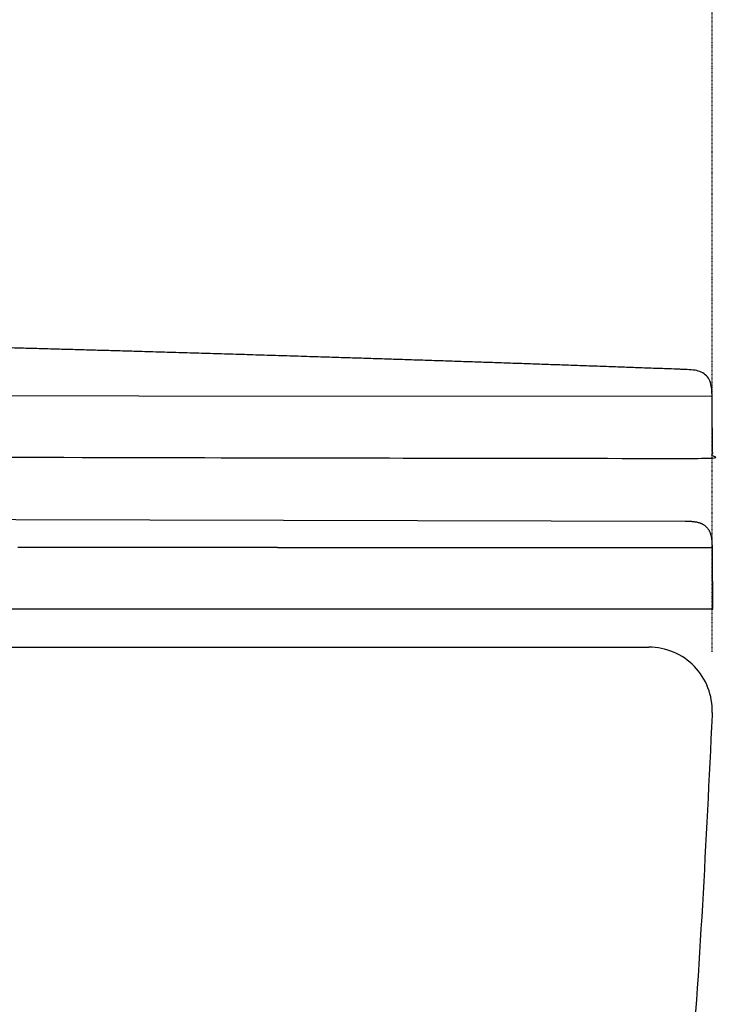
# Model space of a CAD drawing. Units: millimetres. Extents: x 130 to 12040, y 184 to 4198.
# Drawn here: x 8584 to 8690, y 1460 to 1610 of the extents above; entities that cross this region are included whole.
import ezdxf

# ---------------------------------------------------------------- set-up
doc = ezdxf.new("R2010")
doc.units = ezdxf.units.MM
doc.header["$LTSCALE"] = 2
doc.header["$MEASUREMENT"] = 0
doc.linetypes.add('ACAD_ISO07W100', pattern=[3, 0, -3])
doc.layers.add('copriwater', color=145, linetype='Continuous')
doc.layers.add('Livello 04', color=5, linetype='Continuous')
doc.dimstyles.get("Standard").update_dxf_attribs({"dimtxt": 25, "dimasz": 15, "dimexe": 5, "dimexo": 5, "dimgap": 0.09, "dimtad": 0, "dimtoh": 1, "dimdec": 0, "dimzin": 0, "dimdsep": 46, "dimtxsty": 'Standard', "dimcen": 0.09, "dimadec": 0, "dimazin": 0, "dimtfac": 1, "dimtdec": 0, "dimtofl": 0, "dimtmove": 0, "dimatfit": 3, "dimfxl": 0, "dimtolj": 1, "dimtzin": 0, "dimlwe": 25, "dimarcsym": 0})

# ---------------------------------------------------------------- blocks, each defined once
blk = doc.blocks.new('*D76')
at = {"color": 0, "linetype": 'ACAD_ISO07W100', "lineweight": 25, "ltscale": 0.01}
for p, q in [((7608.04, 1701.15), (7608.04, 1844.02)), ((8689.05, 1513.79), (8689.05, 1844.02))]:
    blk.add_line(p, q, dxfattribs=at)
at = {"color": 0, "lineweight": -2, "ltscale": 0.01}
for p, q in [((7637, 1834.36), (8088.04, 1834.36)), ((8660.09, 1834.36), (8209.05, 1834.36))]:
    blk.add_line(p, q, dxfattribs=at)
at = {"color": 0, "ltscale": 0.01}
for points in [[(7637, 1839.19), (7637, 1829.54), (7608.04, 1834.36)], [(8660.09, 1839.19), (8660.09, 1829.54), (8689.05, 1834.36)]]:
    blk.add_solid(points, dxfattribs=at)
at = {"layer": 'Defpoints', "color": 0, "ltscale": 0.01}
for p in [(8689.05, 1834.36), (7608.04, 1691.5), (8689.05, 1504.13)]:
    blk.add_point(p, dxfattribs=at)
at = {"color": 0, "ltscale": 0.01, "insert": (8148.55, 1834.36), "char_height": 48.263, "attachment_point": 5}
blk.add_mtext('\\A1;560', dxfattribs=at)

msp = doc.modelspace()

# ---------------------------------------------------------------- linework, layer by layer
at = {"layer": 'copriwater'}
for points in [[(8689.04, 1552.68), (7902.65, 1553.15)], [(7889.34, 1535.67), (8684.97, 1533.69)]]:
    msp.add_lwpolyline(points, dxfattribs=at)
msp.add_rational_spline([(7836.71, 1599.69), (7839.31, 1598.91), (7839.87, 1597.91), (7840.28, 1597.23), (7840.55, 1596.45), (7840.82, 1595.67), (7848.92, 1572.41), (7860.3, 1561), (7873.85, 1557.48), (7888.49, 1557.9), (7903.13, 1558.31), (7981.58, 1560.48), (8059.11, 1562.15), (8135.68, 1563.3), (8211.25, 1563.91), (8285.79, 1563.93), (8319.29, 1563.95), (8352.79, 1563.84), (8386.28, 1563.61), (8419.78, 1563.26), (8453.33, 1562.77), (8499.67, 1562.09), (8546.01, 1561.16), (8592.35, 1559.96), (8638.7, 1558.51), (8685.04, 1556.8), (8686.52, 1556.74), (8687.99, 1556.69), (8689.02, 1555.63), (8689.03, 1554.16), (8689.04, 1552.68), (8689.06, 1550.8), (8689.08, 1548.91), (8689.09, 1547.03), (8689.11, 1545.14), (8689.13, 1543.26), (8689.13, 1543.26), (8631.47, 1543.26), (8478.51, 1543.53), (8381.43, 1544.39), (8284.81, 1544.21), (8207.18, 1544.07), (8130.53, 1543.26), (8054.47, 1543.31), (7978.63, 1543.47), (7902.64, 1543.79), (7886.23, 1543.86), (7869.82, 1543.93), (7853.39, 1544.2), (7836.95, 1544.85), (7820.49, 1546.07), (7802.09, 1547.44), (7786.91, 1549.27), (7775.44, 1555.28), (7775.42, 1555.29), (7775.42, 1555.29), (7775.42, 1555.95), (7775.43, 1556.6), (7775.43, 1557.26), (7775.44, 1557.92), (7775.45, 1558.58), (7775.84, 1583.18), (7779.76, 1596.34), (7788.07, 1602.52), (7799.05, 1604.8), (7811.2, 1604.39), (7811.34, 1604.39), (7811.49, 1604.38), (7811.63, 1604.37), (7811.78, 1604.37), (7811.92, 1604.36), (7812.07, 1604.36), (7812.21, 1604.35), (7812.36, 1604.34), (7812.5, 1604.33), (7812.65, 1604.33), (7812.8, 1604.32), (7812.94, 1604.31), (7813.09, 1604.3), (7813.23, 1604.29), (7813.38, 1604.28), (7813.52, 1604.27), (7813.67, 1604.26), (7813.82, 1604.25), (7813.96, 1604.24), (7814.11, 1604.23), (7814.26, 1604.22), (7814.4, 1604.21), (7814.55, 1604.2), (7814.7, 1604.19), (7814.85, 1604.18), (7814.99, 1604.16), (7815.14, 1604.15), (7815.29, 1604.14), (7815.43, 1604.12), (7815.58, 1604.11), (7815.73, 1604.1), (7815.88, 1604.08), (7816.03, 1604.07), (7816.17, 1604.05), (7816.32, 1604.04), (7816.47, 1604.02), (7816.62, 1604.01), (7816.77, 1603.99), (7816.91, 1603.98), (7817.06, 1603.96), (7817.51, 1603.91), (7817.96, 1603.86), (7818.41, 1603.8), (7818.86, 1603.74), (7819.3, 1603.68), (7819.45, 1603.66), (7819.6, 1603.64), (7819.75, 1603.62), (7819.9, 1603.6), (7820.05, 1603.58), (7820.2, 1603.56), (7820.35, 1603.53), (7820.5, 1603.51), (7820.65, 1603.49), (7820.8, 1603.47), (7820.95, 1603.44), (7821.1, 1603.42), (7821.25, 1603.4), (7821.4, 1603.37), (7821.56, 1603.35), (7821.71, 1603.32), (7821.86, 1603.3), (7822.01, 1603.27), (7822.16, 1603.25), (7822.31, 1603.22), (7822.46, 1603.2), (7822.61, 1603.17), (7822.76, 1603.15), (7822.91, 1603.12), (7823.07, 1603.09), (7823.22, 1603.07), (7823.37, 1603.04), (7823.52, 1603.01), (7823.67, 1602.98), (7823.82, 1602.96), (7823.97, 1602.93), (7824.12, 1602.9), (7824.27, 1602.87), (7824.43, 1602.84), (7824.58, 1602.81), (7824.73, 1602.78), (7824.88, 1602.75), (7825.03, 1602.72), (7825.18, 1602.69), (7825.34, 1602.66), (7825.49, 1602.63), (7825.64, 1602.6), (7825.79, 1602.57), (7825.94, 1602.54), (7826.1, 1602.51), (7826.25, 1602.47), (7826.4, 1602.44), (7826.55, 1602.41), (7826.7, 1602.38), (7826.85, 1602.35), (7827, 1602.31), (7827.16, 1602.28), (7827.31, 1602.24), (7827.46, 1602.21), (7827.61, 1602.18), (7827.77, 1602.14), (7827.92, 1602.11), (7828.07, 1602.07), (7828.22, 1602.04), (7828.37, 1602), (7828.52, 1601.97), (7828.68, 1601.93), (7828.83, 1601.9), (7828.98, 1601.86), (7829.13, 1601.82), (7829.28, 1601.79), (7829.44, 1601.75), (7829.59, 1601.71), (7829.74, 1601.67), (7829.89, 1601.64), (7830.04, 1601.6), (7830.2, 1601.56), (7830.35, 1601.52), (7830.5, 1601.48), (7830.65, 1601.44), (7830.8, 1601.4), (7830.95, 1601.36), (7831.11, 1601.33), (7831.26, 1601.29), (7831.41, 1601.24), (7831.56, 1601.2), (7831.71, 1601.16), (7831.86, 1601.12), (7832.02, 1601.08), (7832.17, 1601.04), (7832.32, 1601), (7832.47, 1600.96), (7832.62, 1600.92), (7832.77, 1600.87), (7832.93, 1600.83), (7833.08, 1600.79), (7833.23, 1600.74), (7833.38, 1600.7), (7833.53, 1600.66), (7833.69, 1600.61), (7833.84, 1600.57), (7833.99, 1600.53), (7834.14, 1600.48), (7834.29, 1600.44), (7834.45, 1600.39), (7834.6, 1600.35), (7834.75, 1600.3), (7834.9, 1600.25), (7835.05, 1600.21), (7835.2, 1600.16), (7835.35, 1600.12), (7835.5, 1600.07), (7835.65, 1600.02), (7835.8, 1599.98), (7836.71, 1599.69)], [1.00000000006, 1, 1, 1, 1, 1, 1, 1, 1, 1, 1, 1, 1, 1, 1, 1, 1, 1, 1, 1, 1, 0.999975108525, 0.999962662787, 0.999962662787, 0.999975108525, 1, 1, 1, 1, 1, 1, 1, 1, 1, 1, 1, 1, 1, 1, 1, 1, 1, 1, 1, 1, 1, 1, 1, 1, 1, 1, 1, 1, 1, 1, 1, 0.999988955062, 0.999983432593, 0.999983432593, 0.999988955062, 1, 1, 1, 1, 1, 1, 0.999994771778, 0.999992157667, 0.999992157668, 0.999994771781, 1.00000000001, 0.999995021845, 0.999992532766, 0.999992532767, 0.999995021849, 1.00000000001, 0.999995252197, 0.999992878289, 0.99999287829, 0.9999952522, 1.00000000002, 0.999995464146, 0.99999319621, 0.999993196212, 0.999995464149, 1.00000000002, 0.999995658925, 0.999993488376, 0.999993488377, 0.999995658928, 1.00000000003, 0.999995837679, 0.999993756504, 0.999993756504, 0.999995837679, 1.00000000003, 0.999996001454, 0.999994002167, 0.999994002166, 0.999996001451, 1.00000000002, 0.999996151238, 0.999994226845, 0.999994226844, 0.999996151235, 1.00000000002, 0.999967340502, 0.999951010747, 0.999951010755, 0.999967340525, 1.00000000006, 1.00000000006, 1.00000000006, 1.00000000006, 1.00000000006, 1.00000000006, 1.00000000006, 1.00000000006, 1.00000000006, 1.00000000006, 1.00000000006, 1.00000000006, 1.00000000006, 1.00000000006, 1.00000000006, 1.00000000006, 1.00000000006, 1.00000000006, 1.00000000006, 1.00000000006, 1.00000000006, 1.00000000006, 1.00000000006, 1.00000000006, 1.00000000006, 1.00000000006, 1.00000000006, 1.00000000006, 1.00000000006, 1.00000000006, 1.00000000006, 1.00000000006, 1.00000000006, 1.00000000006, 1.00000000006, 1.00000000006, 1.00000000006, 1.00000000006, 1.00000000006, 1.00000000006, 1.00000000006, 1.00000000006, 1.00000000006, 1.00000000006, 1.00000000006, 1.00000000006, 1.00000000006, 1.00000000006, 1.00000000006, 1.00000000006, 1.00000000006, 1.00000000006, 1.00000000006, 1.00000000006, 1.00000000006, 1.00000000006, 1.00000000006, 1.00000000006, 1.00000000006, 1.00000000006, 1.00000000006, 1.00000000006, 1.00000000006, 1.00000000006, 1.00000000006, 1.00000000006, 1.00000000006, 1.00000000006, 1.00000000006, 1.00000000006, 1.00000000006, 1.00000000006, 1.00000000006, 1.00000000006, 1.00000000006, 1.00000000006, 1.00000000006, 1.00000000006, 1.00000000006, 1.00000000006, 1.00000000006, 1.00000000006, 1.00000000006, 1.00000000006, 1.00000000006, 1.00000000006, 1.00000000006, 1.00000000006, 1.00000000006, 1.00000000006, 1.00000000006, 1.00000000006, 1.00000000006, 1.00000000006, 1.00000000006, 1.00000000006, 1.00000000006, 1.00000000006, 1.00000000006, 1.00000000006, 1.00000000006, 1.00000000006, 1.00000000006, 1.00000000006, 1.00000000006, 1.00000000006, 1.00000000006, 1.00000000006, 1.00000000006, 1.00000000006, 1.00000000006], degree=5, knots=[-0.656767, -0.656767, -0.656767, -0.656767, -0.656767, -0.656767, 0, 0, 0, 0, 0, 3.099776, 3.099776, 3.099776, 3.099776, 3.099776, 4.099776, 4.099776, 4.099776, 4.099776, 4.099776, 4.519047, 4.519047, 4.519047, 4.519047, 4.519047, 125.617871, 125.617871, 125.617871, 125.617871, 125.617871, 126.617871, 126.617871, 126.617871, 126.617871, 126.617871, 131.543779, 131.543779, 131.543779, 131.543779, 131.543779, 132.429242, 132.429242, 132.429242, 132.429242, 132.429242, 133.429591, 133.429591, 133.429591, 133.429591, 133.429591, 134.429591, 134.429591, 134.429591, 134.429591, 134.429591, 135.429194, 135.429194, 135.429194, 135.429194, 135.429194, 137.146532, 137.146532, 137.146532, 137.146532, 137.146532, 137.822623, 137.822623, 137.822623, 137.822623, 137.822623, 138.200786, 138.200786, 138.200786, 138.200786, 138.200786, 138.580769, 138.580769, 138.580769, 138.580769, 138.580769, 138.962531, 138.962531, 138.962531, 138.962531, 138.962531, 139.346025, 139.346025, 139.346025, 139.346025, 139.346025, 139.731205, 139.731205, 139.731205, 139.731205, 139.731205, 140.118026, 140.118026, 140.118026, 140.118026, 140.118026, 140.506438, 140.506438, 140.506438, 140.506438, 140.506438, 140.894836, 140.894836, 140.894836, 140.894836, 140.894836, 142.075013, 142.075013, 142.075013, 142.075013, 142.075013, 142.084751, 142.084751, 142.084751, 142.084751, 142.084751, 142.094536, 142.094536, 142.094536, 142.094536, 142.094536, 142.104367, 142.104367, 142.104367, 142.104367, 142.104367, 142.114244, 142.114244, 142.114244, 142.114244, 142.114244, 142.124168, 142.124168, 142.124168, 142.124168, 142.124168, 142.134138, 142.134138, 142.134138, 142.134138, 142.134138, 142.144155, 142.144155, 142.144155, 142.144155, 142.144155, 142.154219, 142.154219, 142.154219, 142.154219, 142.154219, 142.164328, 142.164328, 142.164328, 142.164328, 142.164328, 142.172314, 142.172314, 142.172314, 142.172314, 142.172314, 142.180384, 142.180384, 142.180384, 142.180384, 142.180384, 142.190633, 142.190633, 142.190633, 142.190633, 142.190633, 142.200929, 142.200929, 142.200929, 142.200929, 142.200929, 142.208957, 142.208957, 142.208957, 142.208957, 142.208957, 142.216985, 142.216985, 142.216985, 142.216985, 142.216985, 142.225013, 142.225013, 142.225013, 142.225013, 142.225013, 142.233041, 142.233041, 142.233041, 142.233041, 142.233041, 142.241069, 142.241069, 142.241069, 142.241069, 142.241069, 142.249097, 142.249097, 142.249097, 142.249097, 142.249097, 142.257125, 142.257125, 142.257125, 142.257125, 142.257125, 142.265153, 142.265153, 142.265153, 142.265153, 142.265153, 142.273128, 142.273128, 142.273128, 142.273128, 142.273128, 142.273128], dxfattribs=at)
for points, degree in [([(8684.97, 1533.69), (8686.46, 1533.69), (8687.96, 1533.69), (8689.02, 1532.64), (8689.03, 1531.14), (8689.04, 1529.65)], 5), ([(8583.8, 1529.66), (8583.52, 1529.66), (8583.25, 1529.66)], 2), ([(8584.4, 1529.66), (8584.1, 1529.66), (8583.8, 1529.66)], 2), ([(8584.92, 1529.66), (8584.66, 1529.66), (8584.4, 1529.66)], 2), ([(8585.54, 1529.66), (8585.23, 1529.66), (8584.92, 1529.66)], 2), ([(8586.03, 1529.66), (8585.78, 1529.66), (8585.54, 1529.66)], 2), ([(8586.67, 1529.66), (8586.35, 1529.66), (8586.03, 1529.66)], 2), ([(8587.14, 1529.66), (8586.91, 1529.66), (8586.67, 1529.66)], 2), ([(8587.8, 1529.66), (8587.47, 1529.66), (8587.14, 1529.66)], 2), ([(8588.25, 1529.66), (8588.02, 1529.66), (8587.8, 1529.66)], 2), ([(8588.93, 1529.66), (8588.59, 1529.66), (8588.25, 1529.66)], 2), ([(8589.35, 1529.66), (8589.14, 1529.66), (8588.93, 1529.66)], 2), ([(8590.05, 1529.66), (8589.93, 1529.66), (8589.82, 1529.66), (8589.7, 1529.66), (8589.58, 1529.66), (8589.47, 1529.66), (8589.35, 1529.66)], 6), ([(8590.44, 1529.66), (8590.25, 1529.66), (8590.05, 1529.66)], 2), ([(8591.17, 1529.66), (8591.05, 1529.66), (8590.93, 1529.66), (8590.81, 1529.66), (8590.69, 1529.66), (8590.56, 1529.66), (8590.44, 1529.66)], 6), ([(8591.53, 1529.66), (8591.35, 1529.66), (8591.17, 1529.66)], 2), ([(8592.28, 1529.66), (8592.16, 1529.66), (8592.03, 1529.66), (8591.91, 1529.66), (8591.78, 1529.66), (8591.66, 1529.66), (8591.53, 1529.66)], 6), ([(8592.62, 1529.66), (8592.45, 1529.66), (8592.28, 1529.66)], 2), ([(8593.39, 1529.66), (8593.26, 1529.66), (8593.14, 1529.66), (8593.01, 1529.66), (8592.88, 1529.66), (8592.75, 1529.66), (8592.62, 1529.66)], 6), ([(8593.7, 1529.66), (8593.55, 1529.66), (8593.39, 1529.66)], 2), ([(8594.5, 1529.66), (8594.37, 1529.66), (8594.23, 1529.66), (8594.1, 1529.66), (8593.97, 1529.66), (8593.83, 1529.66), (8593.7, 1529.66)], 6), ([(8594.78, 1529.66), (8594.64, 1529.66), (8594.5, 1529.66)], 2), ([(8595.6, 1529.66), (8595.46, 1529.66), (8595.32, 1529.66), (8595.19, 1529.66), (8595.05, 1529.66), (8594.91, 1529.66), (8594.78, 1529.66)], 6), ([(8595.85, 1529.66), (8595.72, 1529.66), (8595.6, 1529.66)], 2), ([(8596.69, 1529.66), (8596.55, 1529.66), (8596.41, 1529.66), (8596.27, 1529.66), (8596.13, 1529.66), (8595.99, 1529.66), (8595.85, 1529.66)], 6), ([(8596.92, 1529.66), (8596.8, 1529.66), (8596.69, 1529.66)], 2), ([(8597.78, 1529.66), (8597.64, 1529.66), (8597.49, 1529.66), (8597.35, 1529.66), (8597.21, 1529.66), (8597.06, 1529.66), (8596.92, 1529.66)], 6), ([(8597.98, 1529.66), (8597.88, 1529.66), (8597.78, 1529.66)], 2), ([(8598.87, 1529.66), (8598.72, 1529.66), (8598.57, 1529.66), (8598.42, 1529.66), (8598.27, 1529.66), (8598.13, 1529.66), (8597.98, 1529.66)], 6), ([(8599.03, 1529.66), (8598.95, 1529.66), (8598.87, 1529.66)], 2), ([(8599.95, 1529.66), (8599.8, 1529.66), (8599.65, 1529.66), (8599.49, 1529.66), (8599.34, 1529.66), (8599.19, 1529.66), (8599.03, 1529.66)], 6), ([(8600.08, 1529.66), (8600.02, 1529.66), (8599.95, 1529.66)], 2), ([(8601.03, 1529.66), (8600.87, 1529.66), (8600.71, 1529.66), (8600.56, 1529.66), (8600.4, 1529.66), (8600.24, 1529.66), (8600.08, 1529.66)], 6), ([(8601.13, 1529.66), (8601.08, 1529.66), (8601.03, 1529.66)], 2), ([(8602.1, 1529.66), (8601.94, 1529.66), (8601.78, 1529.66), (8601.61, 1529.66), (8601.45, 1529.66), (8601.29, 1529.66), (8601.13, 1529.66)], 6), ([(8602.17, 1529.66), (8602.13, 1529.66), (8602.1, 1529.66)], 2), ([(8603.16, 1529.66), (8603, 1529.66), (8602.83, 1529.66), (8602.67, 1529.66), (8602.5, 1529.66), (8602.34, 1529.66), (8602.17, 1529.66)], 6), ([(8603.21, 1529.66), (8603.19, 1529.66), (8603.16, 1529.66)], 2), ([(8606.33, 1529.66), (8605.82, 1529.66), (8605.3, 1529.66), (8604.78, 1529.66), (8604.26, 1529.66), (8603.73, 1529.66), (8603.21, 1529.66)], 6), ([(8607.3, 1529.66), (8606.98, 1529.66), (8606.66, 1529.66), (8606.33, 1529.66)], 3), ([(8607.38, 1529.66), (8607.34, 1529.66), (8607.3, 1529.66)], 2), ([(8608.31, 1529.66), (8608, 1529.66), (8607.69, 1529.66), (8607.38, 1529.66)], 3), ([(8608.42, 1529.66), (8608.36, 1529.66), (8608.31, 1529.66)], 2), ([(8609.31, 1529.66), (8609.02, 1529.66), (8608.72, 1529.66), (8608.42, 1529.66)], 3), ([(8609.46, 1529.66), (8609.38, 1529.66), (8609.31, 1529.66)], 2), ([(8610.31, 1529.66), (8610.03, 1529.66), (8609.74, 1529.66), (8609.46, 1529.66)], 3), ([(8610.49, 1529.66), (8610.4, 1529.66), (8610.31, 1529.66)], 2), ([(8611.3, 1529.66), (8611.03, 1529.66), (8610.76, 1529.66), (8610.49, 1529.66)], 3), ([(8611.51, 1529.66), (8611.41, 1529.66), (8611.3, 1529.66)], 2), ([(8612.29, 1529.66), (8612.03, 1529.66), (8611.77, 1529.66), (8611.51, 1529.66)], 3), ([(8612.53, 1529.66), (8612.41, 1529.66), (8612.29, 1529.66)], 2), ([(8613.28, 1529.66), (8613.03, 1529.66), (8612.78, 1529.66), (8612.53, 1529.66)], 3), ([(8613.55, 1529.66), (8613.41, 1529.66), (8613.28, 1529.66)], 2), ([(8614.25, 1529.66), (8614.02, 1529.66), (8613.78, 1529.66), (8613.55, 1529.66)], 3), ([(8614.56, 1529.66), (8614.41, 1529.66), (8614.25, 1529.66)], 2), ([(8615.22, 1529.66), (8615, 1529.66), (8614.78, 1529.66), (8614.56, 1529.66)], 3), ([(8615.56, 1529.66), (8615.39, 1529.66), (8615.22, 1529.66)], 2), ([(8616.19, 1529.66), (8615.98, 1529.66), (8615.77, 1529.66), (8615.56, 1529.66)], 3), ([(8616.56, 1529.66), (8616.38, 1529.66), (8616.19, 1529.66)], 2), ([(8617.15, 1529.66), (8616.86, 1529.66), (8616.56, 1529.66)], 2), ([(8617.56, 1529.66), (8617.35, 1529.66), (8617.15, 1529.66)], 2), ([(8618.11, 1529.66), (8617.83, 1529.66), (8617.56, 1529.66)], 2), ([(8618.54, 1529.66), (8618.33, 1529.66), (8618.11, 1529.66)], 2), ([(8619.06, 1529.66), (8618.8, 1529.66), (8618.54, 1529.66)], 2), ([(8619.52, 1529.66), (8619.29, 1529.66), (8619.06, 1529.66)], 2), ([(8620, 1529.66), (8619.76, 1529.66), (8619.52, 1529.66)], 2), ([(8620.5, 1529.66), (8620.25, 1529.66), (8620, 1529.66)], 2), ([(8620.94, 1529.66), (8620.72, 1529.66), (8620.5, 1529.66)], 2), ([(8621.47, 1529.66), (8621.21, 1529.66), (8620.94, 1529.66)], 2), ([(8621.87, 1529.66), (8621.67, 1529.66), (8621.47, 1529.66)], 2), ([(8622.44, 1529.66), (8622.16, 1529.66), (8621.87, 1529.66)], 2), ([(8622.8, 1529.66), (8622.62, 1529.66), (8622.44, 1529.66)], 2), ([(8623.4, 1529.65), (8623.1, 1529.65), (8622.8, 1529.66)], 2), ([(8623.72, 1529.65), (8623.56, 1529.65), (8623.4, 1529.65)], 2), ([(8624.35, 1529.65), (8624.04, 1529.65), (8623.72, 1529.65)], 2), ([(8624.64, 1529.65), (8624.5, 1529.65), (8624.35, 1529.65)], 2), ([(8625.3, 1529.65), (8624.97, 1529.65), (8624.64, 1529.65)], 2), ([(8625.55, 1529.65), (8625.42, 1529.65), (8625.3, 1529.65)], 2), ([(8626.24, 1529.65), (8626.13, 1529.65), (8626.01, 1529.65), (8625.9, 1529.65), (8625.78, 1529.65), (8625.67, 1529.65), (8625.55, 1529.65)], 6), ([(8626.46, 1529.65), (8626.35, 1529.65), (8626.24, 1529.65)], 2), ([(8627.18, 1529.65), (8627.06, 1529.65), (8626.94, 1529.65), (8626.82, 1529.65), (8626.7, 1529.65), (8626.58, 1529.65), (8626.46, 1529.65)], 6), ([(8627.36, 1529.65), (8627.27, 1529.65), (8627.18, 1529.65)], 2), ([(8628.11, 1529.65), (8627.98, 1529.65), (8627.86, 1529.65), (8627.73, 1529.65), (8627.61, 1529.65), (8627.48, 1529.65), (8627.36, 1529.65)], 6), ([(8628.25, 1529.65), (8628.18, 1529.65), (8628.11, 1529.65)], 2), ([(8629.03, 1529.65), (8628.9, 1529.65), (8628.77, 1529.65), (8628.64, 1529.65), (8628.51, 1529.65), (8628.38, 1529.65), (8628.25, 1529.65)], 6), ([(8629.14, 1529.65), (8629.08, 1529.65), (8629.03, 1529.65)], 2), ([(8629.95, 1529.65), (8629.81, 1529.65), (8629.68, 1529.65), (8629.54, 1529.65), (8629.41, 1529.65), (8629.27, 1529.65), (8629.14, 1529.65)], 6), ([(8630.02, 1529.65), (8629.98, 1529.65), (8629.95, 1529.65)], 2), ([(8630.86, 1529.65), (8630.72, 1529.65), (8630.58, 1529.65), (8630.44, 1529.65), (8630.3, 1529.65), (8630.16, 1529.65), (8630.02, 1529.65)], 6), ([(8630.89, 1529.65), (8630.88, 1529.65), (8630.86, 1529.65)], 2), ([(8631.77, 1529.65), (8631.62, 1529.65), (8631.48, 1529.65), (8631.33, 1529.65), (8631.19, 1529.65), (8631.04, 1529.65), (8630.89, 1529.65)], 6), ([(8632.63, 1529.65), (8632.34, 1529.65), (8632.06, 1529.65), (8631.77, 1529.65)], 3), ([(8632.64, 1529.65), (8632.64, 1529.65), (8632.63, 1529.65)], 2), ([(8633.5, 1529.65), (8633.21, 1529.65), (8632.92, 1529.65), (8632.64, 1529.65)], 3), ([(8634.35, 1529.65), (8634.07, 1529.65), (8633.79, 1529.65), (8633.5, 1529.65)], 3), ([(8633.5, 1529.65), (8633.5, 1529.65), (8633.5, 1529.65)], 2), ([(8634.36, 1529.65), (8634.36, 1529.65), (8634.35, 1529.65)], 2), ([(8635.2, 1529.65), (8634.92, 1529.65), (8634.64, 1529.65), (8634.36, 1529.65)], 3), ([(8635.22, 1529.65), (8635.21, 1529.65), (8635.2, 1529.65)], 2), ([(8636.05, 1529.65), (8635.77, 1529.65), (8635.5, 1529.65), (8635.22, 1529.65)], 3), ([(8636.07, 1529.65), (8636.06, 1529.65), (8636.05, 1529.65)], 2), ([(8636.89, 1529.65), (8636.61, 1529.65), (8636.34, 1529.65), (8636.07, 1529.65)], 3), ([(8636.91, 1529.65), (8636.9, 1529.65), (8636.89, 1529.65)], 2), ([(8637.72, 1529.65), (8637.45, 1529.65), (8637.18, 1529.65), (8636.91, 1529.65)], 3), ([(8637.75, 1529.65), (8637.73, 1529.65), (8637.72, 1529.65)], 2), ([(8638.54, 1529.65), (8638.28, 1529.65), (8638.01, 1529.65), (8637.75, 1529.65)], 3), ([(8638.58, 1529.65), (8638.56, 1529.65), (8638.54, 1529.65)], 2), ([(8639.36, 1529.65), (8639.1, 1529.65), (8638.84, 1529.65), (8638.58, 1529.65)], 3), ([(8639.4, 1529.65), (8639.38, 1529.65), (8639.36, 1529.65)], 2), ([(8640.18, 1529.65), (8639.92, 1529.65), (8639.66, 1529.65), (8639.4, 1529.65)], 3), ([(8640.22, 1529.65), (8640.2, 1529.65), (8640.18, 1529.65)], 2), ([(8640.99, 1529.65), (8640.73, 1529.65), (8640.48, 1529.65), (8640.22, 1529.65)], 3), ([(8641.04, 1529.65), (8641.01, 1529.65), (8640.99, 1529.65)], 2), ([(8641.79, 1529.65), (8641.54, 1529.65), (8641.29, 1529.65), (8641.04, 1529.65)], 3), ([(8641.84, 1529.65), (8641.81, 1529.65), (8641.79, 1529.65)], 2), ([(8642.58, 1529.65), (8642.34, 1529.65), (8642.09, 1529.65), (8641.84, 1529.65)], 3), ([(8642.64, 1529.65), (8642.61, 1529.65), (8642.58, 1529.65)], 2), ([(8643.37, 1529.65), (8643.13, 1529.65), (8642.89, 1529.65), (8642.64, 1529.65)], 3), ([(8643.44, 1529.65), (8643.4, 1529.65), (8643.37, 1529.65)], 2), ([(8644.15, 1529.65), (8643.92, 1529.65), (8643.68, 1529.65), (8643.44, 1529.65)], 3), ([(8644.23, 1529.65), (8644.19, 1529.65), (8644.15, 1529.65)], 2), ([(8644.93, 1529.65), (8644.7, 1529.65), (8644.46, 1529.65), (8644.23, 1529.65)], 3), ([(8645.01, 1529.65), (8644.97, 1529.65), (8644.93, 1529.65)], 2), ([(8645.7, 1529.65), (8645.47, 1529.65), (8645.24, 1529.65), (8645.01, 1529.65)], 3), ([(8645.78, 1529.65), (8645.74, 1529.65), (8645.7, 1529.65)], 2), ([(8646.47, 1529.65), (8646.24, 1529.65), (8646.01, 1529.65), (8645.78, 1529.65)], 3), ([(8646.55, 1529.65), (8646.51, 1529.65), (8646.47, 1529.65)], 2), ([(8647.22, 1529.65), (8647, 1529.65), (8646.78, 1529.65), (8646.55, 1529.65)], 3), ([(8647.32, 1529.65), (8647.27, 1529.65), (8647.22, 1529.65)], 2), ([(8647.98, 1529.65), (8647.76, 1529.65), (8647.54, 1529.65), (8647.32, 1529.65)], 3), ([(8648.07, 1529.65), (8648.03, 1529.65), (8647.98, 1529.65)], 2), ([(8648.72, 1529.65), (8648.51, 1529.65), (8648.29, 1529.65), (8648.07, 1529.65)], 3), ([(8648.82, 1529.65), (8648.77, 1529.65), (8648.72, 1529.65)], 2), ([(8649.46, 1529.65), (8649.25, 1529.65), (8649.04, 1529.65), (8648.82, 1529.65)], 3), ([(8649.57, 1529.65), (8649.51, 1529.65), (8649.46, 1529.65)], 2), ([(8650.19, 1529.65), (8649.99, 1529.65), (8649.78, 1529.65), (8649.57, 1529.65)], 3), ([(8650.31, 1529.65), (8650.25, 1529.65), (8650.19, 1529.65)], 2), ([(8650.92, 1529.65), (8650.72, 1529.65), (8650.51, 1529.65), (8650.31, 1529.65)], 3), ([(8651.04, 1529.65), (8650.98, 1529.65), (8650.92, 1529.65)], 2), ([(8651.64, 1529.65), (8651.34, 1529.65), (8651.04, 1529.65)], 2), ([(8651.76, 1529.65), (8651.7, 1529.65), (8651.64, 1529.65)], 2), ([(8652.35, 1529.65), (8652.06, 1529.65), (8651.76, 1529.65)], 2), ([(8652.48, 1529.65), (8652.42, 1529.65), (8652.35, 1529.65)], 2), ([(8653.06, 1529.65), (8652.77, 1529.65), (8652.48, 1529.65)], 2), ([(8653.19, 1529.65), (8653.13, 1529.65), (8653.06, 1529.65)], 2), ([(8653.76, 1529.65), (8653.48, 1529.65), (8653.19, 1529.65)], 2), ([(8653.9, 1529.65), (8653.83, 1529.65), (8653.76, 1529.65)], 2), ([(8654.45, 1529.65), (8654.18, 1529.65), (8653.9, 1529.65)], 2), ([(8654.6, 1529.65), (8654.53, 1529.65), (8654.45, 1529.65)], 2), ([(8655.14, 1529.65), (8654.87, 1529.65), (8654.6, 1529.65)], 2), ([(8655.29, 1529.65), (8655.22, 1529.65), (8655.14, 1529.65)], 2), ([(8655.82, 1529.65), (8655.56, 1529.65), (8655.29, 1529.65)], 2), ([(8655.97, 1529.65), (8655.9, 1529.65), (8655.82, 1529.65)], 2), ([(8656.5, 1529.65), (8656.24, 1529.65), (8655.97, 1529.65)], 2), ([(8656.65, 1529.65), (8656.58, 1529.65), (8656.5, 1529.65)], 2), ([(8657.16, 1529.65), (8656.91, 1529.65), (8656.65, 1529.65)], 2), ([(8657.33, 1529.65), (8657.25, 1529.65), (8657.16, 1529.65)], 2), ([(8657.83, 1529.65), (8657.58, 1529.65), (8657.33, 1529.65)], 2), ([(8657.99, 1529.65), (8657.91, 1529.65), (8657.83, 1529.65)], 2), ([(8658.48, 1529.65), (8658.24, 1529.65), (8657.99, 1529.65)], 2), ([(8658.65, 1529.65), (8658.57, 1529.65), (8658.48, 1529.65)], 2), ([(8659.13, 1529.65), (8658.89, 1529.65), (8658.65, 1529.65)], 2), ([(8659.3, 1529.65), (8659.22, 1529.65), (8659.13, 1529.65)], 2), ([(8659.77, 1529.65), (8659.54, 1529.65), (8659.3, 1529.65)], 2), ([(8659.95, 1529.65), (8659.86, 1529.65), (8659.77, 1529.65)], 2), ([(8660.4, 1529.65), (8660.18, 1529.65), (8659.95, 1529.65)], 2), ([(8660.59, 1529.65), (8660.5, 1529.65), (8660.4, 1529.65)], 2), ([(8661.03, 1529.65), (8660.81, 1529.65), (8660.59, 1529.65)], 2), ([(8661.22, 1529.65), (8661.13, 1529.65), (8661.03, 1529.65)], 2), ([(8661.65, 1529.65), (8661.44, 1529.65), (8661.22, 1529.65)], 2), ([(8661.84, 1529.65), (8661.75, 1529.65), (8661.65, 1529.65)], 2), ([(8662.27, 1529.65), (8662.06, 1529.65), (8661.84, 1529.65)], 2), ([(8662.46, 1529.65), (8662.36, 1529.65), (8662.27, 1529.65)], 2), ([(8662.88, 1529.65), (8662.67, 1529.65), (8662.46, 1529.65)], 2), ([(8663.07, 1529.65), (8662.97, 1529.65), (8662.88, 1529.65)], 2), ([(8663.48, 1529.65), (8663.28, 1529.65), (8663.07, 1529.65)], 2), ([(8663.68, 1529.65), (8663.58, 1529.65), (8663.48, 1529.65)], 2), ([(8664.07, 1529.65), (8663.87, 1529.65), (8663.68, 1529.65)], 2), ([(8664.27, 1529.65), (8664.17, 1529.65), (8664.07, 1529.65)], 2), ([(8664.66, 1529.65), (8664.47, 1529.65), (8664.27, 1529.65)], 2), ([(8664.87, 1529.65), (8664.76, 1529.65), (8664.66, 1529.65)], 2), ([(8665.24, 1529.65), (8665.05, 1529.65), (8664.87, 1529.65)], 2), ([(8665.45, 1529.65), (8665.35, 1529.65), (8665.24, 1529.65)], 2), ([(8665.82, 1529.65), (8665.63, 1529.65), (8665.45, 1529.65)], 2), ([(8666.03, 1529.65), (8665.92, 1529.65), (8665.82, 1529.65)], 2), ([(8666.38, 1529.65), (8666.2, 1529.65), (8666.03, 1529.65)], 2), ([(8666.6, 1529.65), (8666.49, 1529.65), (8666.38, 1529.65)], 2), ([(8666.94, 1529.65), (8666.77, 1529.65), (8666.6, 1529.65)], 2), ([(8667.16, 1529.65), (8667.05, 1529.65), (8666.94, 1529.65)], 2), ([(8667.5, 1529.65), (8667.33, 1529.65), (8667.16, 1529.65)], 2), ([(8667.71, 1529.65), (8667.61, 1529.65), (8667.5, 1529.65)], 2), ([(8668.04, 1529.65), (8667.88, 1529.65), (8667.71, 1529.65)], 2), ([(8668.26, 1529.65), (8668.15, 1529.65), (8668.04, 1529.65)], 2), ([(8668.58, 1529.65), (8668.42, 1529.65), (8668.26, 1529.65)], 2), ([(8668.81, 1529.65), (8668.69, 1529.65), (8668.58, 1529.65)], 2), ([(8669.12, 1529.65), (8668.96, 1529.65), (8668.81, 1529.65)], 2), ([(8669.34, 1529.65), (8669.23, 1529.65), (8669.12, 1529.65)], 2), ([(8669.64, 1529.65), (8669.49, 1529.65), (8669.34, 1529.65)], 2), ([(8669.87, 1529.65), (8669.76, 1529.65), (8669.64, 1529.65)], 2), ([(8670.16, 1529.65), (8670.02, 1529.65), (8669.87, 1529.65)], 2), ([(8670.39, 1529.65), (8670.28, 1529.65), (8670.16, 1529.65)], 2), ([(8670.68, 1529.65), (8670.53, 1529.65), (8670.39, 1529.65)], 2), ([(8670.9, 1529.65), (8670.79, 1529.65), (8670.68, 1529.65)], 2), ([(8671.18, 1529.65), (8671.04, 1529.65), (8670.9, 1529.65)], 2), ([(8671.41, 1529.65), (8671.3, 1529.65), (8671.18, 1529.65)], 2), ([(8671.68, 1529.65), (8671.54, 1529.65), (8671.41, 1529.65)], 2), ([(8671.91, 1529.65), (8671.79, 1529.65), (8671.68, 1529.65)], 2), ([(8672.17, 1529.65), (8672.04, 1529.65), (8671.91, 1529.65)], 2), ([(8672.4, 1529.65), (8672.29, 1529.65), (8672.17, 1529.65)], 2), ([(8672.66, 1529.65), (8672.53, 1529.65), (8672.4, 1529.65)], 2), ([(8672.89, 1529.65), (8672.77, 1529.65), (8672.66, 1529.65)], 2), ([(8673.14, 1529.65), (8673.01, 1529.65), (8672.89, 1529.65)], 2), ([(8673.36, 1529.65), (8673.25, 1529.65), (8673.14, 1529.65)], 2), ([(8673.61, 1529.65), (8673.48, 1529.65), (8673.36, 1529.65)], 2), ([(8673.83, 1529.65), (8673.72, 1529.65), (8673.61, 1529.65)], 2), ([(8674.07, 1529.65), (8673.95, 1529.65), (8673.83, 1529.65)], 2), ([(8674.3, 1529.65), (8674.18, 1529.65), (8674.07, 1529.65)], 2), ([(8674.53, 1529.65), (8674.41, 1529.65), (8674.3, 1529.65)], 2), ([(8674.75, 1529.65), (8674.64, 1529.65), (8674.53, 1529.65)], 2), ([(8674.98, 1529.65), (8674.87, 1529.65), (8674.75, 1529.65)], 2), ([(8675.2, 1529.65), (8675.09, 1529.65), (8674.98, 1529.65)], 2), ([(8675.42, 1529.65), (8675.31, 1529.65), (8675.2, 1529.65)], 2), ([(8675.65, 1529.65), (8675.53, 1529.65), (8675.42, 1529.65)], 2), ([(8675.86, 1529.65), (8675.75, 1529.65), (8675.65, 1529.65)], 2), ([(8676.08, 1529.65), (8675.97, 1529.65), (8675.86, 1529.65)], 2), ([(8676.29, 1529.65), (8676.18, 1529.65), (8676.08, 1529.65)], 2), ([(8676.51, 1529.65), (8676.4, 1529.65), (8676.29, 1529.65)], 2), ([(8676.71, 1529.65), (8676.61, 1529.65), (8676.51, 1529.65)], 2), ([(8676.93, 1529.65), (8676.82, 1529.65), (8676.71, 1529.65)], 2), ([(8677.12, 1529.65), (8677.03, 1529.65), (8676.93, 1529.65)], 2), ([(8677.34, 1529.65), (8677.23, 1529.65), (8677.12, 1529.65)], 2), ([(8677.53, 1529.65), (8677.44, 1529.65), (8677.34, 1529.65)], 2), ([(8677.75, 1529.65), (8677.64, 1529.65), (8677.53, 1529.65)], 2), ([(8677.93, 1529.65), (8677.84, 1529.65), (8677.75, 1529.65)], 2), ([(8678.15, 1529.65), (8678.04, 1529.65), (8677.93, 1529.65)], 2), ([(8678.33, 1529.65), (8678.24, 1529.65), (8678.15, 1529.65)], 2), ([(8678.54, 1529.65), (8678.43, 1529.65), (8678.33, 1529.65)], 2), ([(8678.71, 1529.65), (8678.63, 1529.65), (8678.54, 1529.65)], 2), ([(8678.92, 1529.65), (8678.82, 1529.65), (8678.71, 1529.65)], 2), ([(8679.09, 1529.65), (8679.01, 1529.65), (8678.92, 1529.65)], 2), ([(8679.3, 1529.65), (8679.2, 1529.65), (8679.09, 1529.65)], 2), ([(8679.47, 1529.65), (8679.38, 1529.65), (8679.3, 1529.65)], 2), ([(8679.67, 1529.65), (8679.57, 1529.65), (8679.47, 1529.65)], 2), ([(8679.83, 1529.65), (8679.75, 1529.65), (8679.67, 1529.65)], 2), ([(8680.03, 1529.65), (8679.93, 1529.65), (8679.83, 1529.65)], 2), ([(8680.19, 1529.65), (8680.11, 1529.65), (8680.03, 1529.65)], 2), ([(8680.39, 1529.65), (8680.29, 1529.65), (8680.19, 1529.65)], 2), ([(8680.54, 1529.65), (8680.47, 1529.65), (8680.39, 1529.65)], 2), ([(8680.74, 1529.65), (8680.64, 1529.65), (8680.54, 1529.65)], 2), ([(8680.89, 1529.65), (8680.81, 1529.65), (8680.74, 1529.65)], 2), ([(8681.08, 1529.65), (8680.98, 1529.65), (8680.89, 1529.65)], 2), ([(8681.22, 1529.65), (8681.15, 1529.65), (8681.08, 1529.65)], 2), ([(8681.41, 1529.65), (8681.32, 1529.65), (8681.22, 1529.65)], 2), ([(8681.55, 1529.65), (8681.48, 1529.65), (8681.41, 1529.65)], 2), ([(8681.74, 1529.65), (8681.65, 1529.65), (8681.55, 1529.65)], 2), ([(8681.88, 1529.65), (8681.81, 1529.65), (8681.74, 1529.65)], 2), ([(8682.06, 1529.65), (8681.97, 1529.65), (8681.88, 1529.65)], 2), ([(8682.19, 1529.65), (8682.12, 1529.65), (8682.06, 1529.65)], 2), ([(8682.37, 1529.65), (8682.28, 1529.65), (8682.19, 1529.65)], 2), ([(8682.5, 1529.65), (8682.44, 1529.65), (8682.37, 1529.65)], 2), ([(8682.67, 1529.65), (8682.59, 1529.65), (8682.5, 1529.65)], 2), ([(8682.8, 1529.65), (8682.74, 1529.65), (8682.67, 1529.65)], 2), ([(8682.97, 1529.65), (8682.89, 1529.65), (8682.8, 1529.65)], 2), ([(8683.1, 1529.65), (8683.03, 1529.65), (8682.97, 1529.65)], 2), ([(8683.26, 1529.65), (8683.18, 1529.65), (8683.1, 1529.65)], 2), ([(8683.38, 1529.65), (8683.32, 1529.65), (8683.26, 1529.65)], 2), ([(8683.55, 1529.65), (8683.46, 1529.65), (8683.38, 1529.65)], 2), ([(8683.66, 1529.65), (8683.6, 1529.65), (8683.55, 1529.65)], 2), ([(8683.82, 1529.65), (8683.74, 1529.65), (8683.66, 1529.65)], 2), ([(8683.94, 1529.65), (8683.88, 1529.65), (8683.82, 1529.65)], 2), ([(8684.09, 1529.65), (8684.01, 1529.65), (8683.94, 1529.65)], 2), ([(8684.2, 1529.65), (8684.15, 1529.65), (8684.09, 1529.65)], 2), ([(8684.35, 1529.65), (8684.28, 1529.65), (8684.2, 1529.65)], 2), ([(8684.46, 1529.65), (8684.41, 1529.65), (8684.35, 1529.65)], 2), ([(8684.61, 1529.65), (8684.53, 1529.65), (8684.46, 1529.65)], 2), ([(8684.71, 1529.65), (8684.66, 1529.65), (8684.61, 1529.65)], 2), ([(8684.85, 1529.65), (8684.78, 1529.65), (8684.71, 1529.65)], 2), ([(8684.96, 1529.65), (8684.91, 1529.65), (8684.85, 1529.65)], 2), ([(8685.09, 1529.65), (8685.03, 1529.65), (8684.96, 1529.65)], 2), ([(8685.2, 1529.65), (8685.14, 1529.65), (8685.09, 1529.65)], 2), ([(8685.32, 1529.65), (8685.26, 1529.65), (8685.2, 1529.65)], 2), ([(8685.43, 1529.65), (8685.38, 1529.65), (8685.32, 1529.65)], 2), ([(8685.55, 1529.65), (8685.49, 1529.65), (8685.43, 1529.65)], 2), ([(8685.65, 1529.65), (8685.6, 1529.65), (8685.55, 1529.65)], 2), ([(8685.77, 1529.65), (8685.71, 1529.65), (8685.65, 1529.65)], 2), ([(8685.87, 1529.65), (8685.82, 1529.65), (8685.77, 1529.65)], 2), ([(8685.98, 1529.65), (8685.92, 1529.65), (8685.87, 1529.65)], 2), ([(8686.07, 1529.65), (8686.03, 1529.65), (8685.98, 1529.65)], 2), ([(8686.18, 1529.65), (8686.13, 1529.65), (8686.07, 1529.65)], 2), ([(8686.28, 1529.65), (8686.23, 1529.65), (8686.18, 1529.65)], 2), ([(8686.38, 1529.65), (8686.33, 1529.65), (8686.28, 1529.65)], 2), ([(8686.47, 1529.65), (8686.43, 1529.65), (8686.38, 1529.65)], 2), ([(8686.57, 1529.65), (8686.52, 1529.65), (8686.47, 1529.65)], 2), ([(8686.66, 1529.65), (8686.61, 1529.65), (8686.57, 1529.65)], 2), ([(8686.75, 1529.65), (8686.7, 1529.65), (8686.66, 1529.65)], 2), ([(8686.84, 1529.65), (8686.8, 1529.65), (8686.75, 1529.65)], 2), ([(8686.93, 1529.65), (8686.88, 1529.65), (8686.84, 1529.65)], 2), ([(8687.01, 1529.65), (8686.97, 1529.65), (8686.93, 1529.65)], 2), ([(8687.09, 1529.65), (8687.05, 1529.65), (8687.01, 1529.65)], 2), ([(8687.18, 1529.65), (8687.14, 1529.65), (8687.09, 1529.65)], 2), ([(8687.25, 1529.65), (8687.22, 1529.65), (8687.18, 1529.65)], 2), ([(8687.34, 1529.65), (8687.3, 1529.65), (8687.25, 1529.65)], 2), ([(8687.41, 1529.65), (8687.37, 1529.65), (8687.34, 1529.65)], 2), ([(8687.49, 1529.65), (8687.45, 1529.65), (8687.41, 1529.65)], 2), ([(8687.56, 1529.65), (8687.52, 1529.65), (8687.49, 1529.65)], 2), ([(8687.63, 1529.65), (8687.6, 1529.65), (8687.56, 1529.65)], 2), ([(8687.7, 1529.65), (8687.67, 1529.65), (8687.63, 1529.65)], 2), ([(8687.77, 1529.65), (8687.73, 1529.65), (8687.7, 1529.65)], 2), ([(8687.83, 1529.65), (8687.8, 1529.65), (8687.77, 1529.65)], 2), ([(8687.9, 1529.65), (8687.87, 1529.65), (8687.83, 1529.65)], 2), ([(8687.95, 1529.65), (8687.93, 1529.65), (8687.9, 1529.65)], 2), ([(8688.03, 1529.65), (8687.99, 1529.65), (8687.95, 1529.65)], 2), ([(8688.07, 1529.65), (8688.05, 1529.65), (8688.03, 1529.65)], 2), ([(8688.14, 1529.65), (8688.11, 1529.65), (8688.07, 1529.65)], 2), ([(8688.18, 1529.65), (8688.16, 1529.65), (8688.14, 1529.65)], 2), ([(8688.25, 1529.65), (8688.22, 1529.65), (8688.18, 1529.65)], 2), ([(8688.29, 1529.65), (8688.27, 1529.65), (8688.25, 1529.65)], 2), ([(8688.35, 1529.65), (8688.33, 1529.65), (8688.31, 1529.65), (8688.29, 1529.65)], 3), ([(8688.39, 1529.65), (8688.37, 1529.65), (8688.35, 1529.65)], 2), ([(8688.45, 1529.65), (8688.43, 1529.65), (8688.41, 1529.65), (8688.39, 1529.65)], 3), ([(8688.48, 1529.65), (8688.46, 1529.65), (8688.45, 1529.65)], 2), ([(8688.54, 1529.65), (8688.52, 1529.65), (8688.5, 1529.65), (8688.48, 1529.65)], 3), ([(8688.56, 1529.65), (8688.55, 1529.65), (8688.54, 1529.65)], 2), ([(8688.62, 1529.65), (8688.6, 1529.65), (8688.58, 1529.65), (8688.56, 1529.65)], 3), ([(8688.64, 1529.65), (8688.63, 1529.65), (8688.62, 1529.65)], 2), ([(8688.69, 1529.65), (8688.68, 1529.65), (8688.66, 1529.65), (8688.64, 1529.65)], 3), ([(8688.71, 1529.65), (8688.7, 1529.65), (8688.69, 1529.65)], 2), ([(8688.76, 1529.65), (8688.74, 1529.65), (8688.73, 1529.65), (8688.71, 1529.65)], 3), ([(8688.77, 1529.65), (8688.77, 1529.65), (8688.76, 1529.65)], 2), ([(8688.82, 1529.65), (8688.8, 1529.65), (8688.79, 1529.65), (8688.77, 1529.65)], 3), ([(8688.83, 1529.65), (8688.82, 1529.65), (8688.82, 1529.65)], 2), ([(8688.87, 1529.65), (8688.86, 1529.65), (8688.85, 1529.65), (8688.83, 1529.65)], 3), ([(8688.88, 1529.65), (8688.88, 1529.65), (8688.87, 1529.65)], 2), ([(8688.92, 1529.65), (8688.91, 1529.65), (8688.89, 1529.65), (8688.88, 1529.65)], 3), ([(8688.96, 1529.65), (8688.95, 1529.65), (8688.94, 1529.65), (8688.92, 1529.65)], 3), ([(8688.92, 1529.65), (8688.92, 1529.65), (8688.92, 1529.65)], 2), ([(8688.99, 1529.65), (8688.98, 1529.65), (8688.97, 1529.65), (8688.96, 1529.65)], 3), ([(8688.96, 1529.65), (8688.96, 1529.65), (8688.96, 1529.65)], 2), ([(8689, 1529.65), (8689, 1529.65), (8688.99, 1529.65), (8688.99, 1529.65)], 3), ([(8688.99, 1529.65), (8688.99, 1529.65), (8688.99, 1529.65)], 2), ([(8689.04, 1529.65), (8689.04, 1529.65), (8689.04, 1529.65), (8689.04, 1529.65), (8689.03, 1529.65), (8689.02, 1529.65), (8689, 1529.65)], 6), ([(8689.04, 1529.65), (8689.08, 1524.97), (8689.13, 1520.29)], 2), ([(8689.13, 1520.29), (8689.13, 1520.29), (8631.47, 1520.29), (8478.51, 1520.29), (8381.43, 1520.29), (8284.81, 1520.29)], 5)]:
    msp.add_open_spline(points, degree=degree, dxfattribs=at)
at = {"layer": 'Livello 04', "ltscale": 0.5}
msp.add_line((8689.06, 1504.53), (8689.05, 1504.13), dxfattribs=at)
msp.add_lwpolyline([(7608.04, 1514.5), (8679.42, 1514.5)], dxfattribs=at)
msp.add_arc((8679.42, 1504.85), 9.65, 358.1137, 90, dxfattribs=at)
msp.add_rational_spline([(8689.05, 1504.13), (8674, 1047.27), (8364.43, 894.1)], [0.997188082065, 0.888247050451, 0.998959292228], degree=2, dxfattribs=at)

# ---------------------------------------------------------------- dimensions: what is measured, and where the dimension line sits
at = {"ltscale": 0.01}
dim = msp.add_linear_dim(base=(8689.05, 1834.36), p1=(7608.04, 1691.5), p2=(8689.05, 1504.13), dimstyle='Standard', override={"dimscale": 1.930503, "dimlfac": 0.518, "dimfxl": 1.25}, dxfattribs=at)
dim.commit()
dim.dimension.update_dxf_attribs({"geometry": '*D76', "text_midpoint": (8148.55, 1834.36)})

doc.saveas('drawing.dxf')
